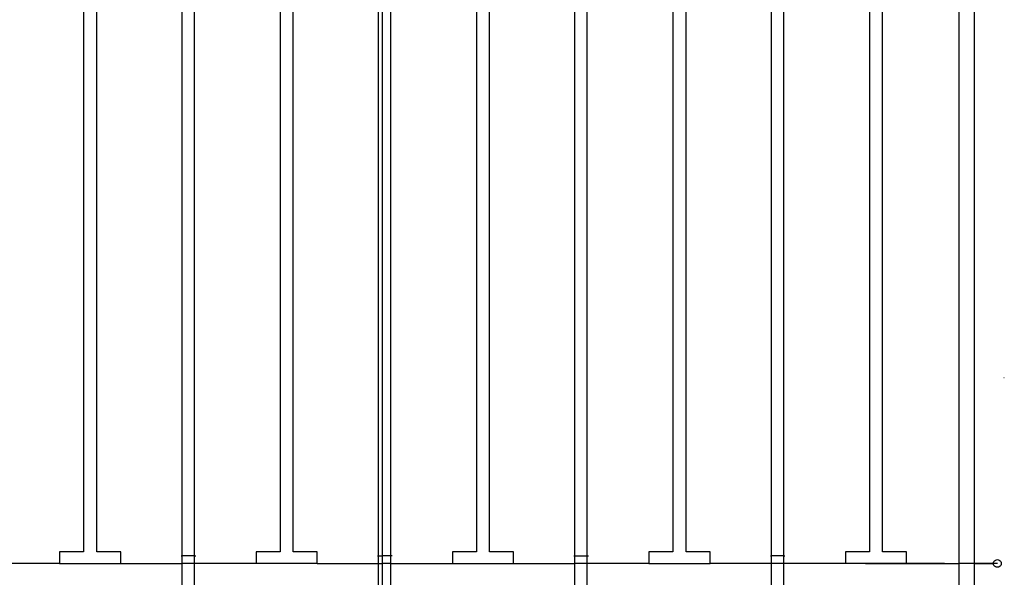
# Model space of a CAD drawing. Units: millimetres. Extents: x 52929 to 263878, y 64898 to 145780.
# Drawn here: x 129830 to 142561, y 99700 to 106913 of the extents above; entities that cross this region are included whole.
import ezdxf

# ---------------------------------------------------------------- set-up
doc = ezdxf.new("R2010")
doc.units = ezdxf.units.MM
doc.layers.add('Edges', color=7, linetype='Continuous')

# ---------------------------------------------------------------- blocks, each defined once
blk = doc.blocks.new('Olympic Swimming Pools pl')
at = {"layer": 'Edges'}
for p, q in [((124767, 88303), (124767, 48303)), ((124967, 88303), (124967, 48303)), ((114728, 48403), (114728, 58403)), ((114888, 48403), (114888, 58403)), ((117267, 48403), (117267, 58403)), ((117317, 48403), (117317, 58403)), ((117427, 48403), (117427, 58403)), ((119805, 48403), (119805, 58403)), ((119965, 48403), (119965, 58403)), ((122347, 48403), (122347, 58403)), ((122507, 48403), (122507, 58403)), ((113452, 58227), (113452, 48453)), ((113622, 48453), (113622, 58227)), ((115992, 58227), (115992, 48453)), ((116162, 48453), (116162, 58227)), ((118532, 58227), (118532, 48453)), ((118702, 48453), (118702, 58227)), ((121072, 58227), (121072, 48453)), ((121242, 48453), (121242, 58227)), ((123612, 58227), (123612, 48453)), ((123782, 48453), (123782, 58227)), ((125351, 50708), (125357, 50708)), ((113142, 48453), (113142, 48303)), ((113452, 48453), (113142, 48453)), ((113932, 48453), (113622, 48453)), ((113932, 48303), (113932, 48453)), ((114714, 48403), (114728, 48403)), ((114728, 48303), (114728, 48403)), ((114888, 48403), (114728, 48403)), ((114888, 48303), (114888, 48403)), ((114888, 48403), (114902, 48403)), ((115682, 48453), (115682, 48303)), ((115992, 48453), (115682, 48453)), ((116472, 48453), (116162, 48453)), ((116472, 48303), (116472, 48453)), ((117253, 48403), (117267, 48403)), ((117267, 48303), (117267, 48403)), ((117267, 48403), (117317, 48403)), ((117317, 48303), (117317, 48403)), ((117427, 48403), (117317, 48403)), ((117427, 48303), (117427, 48403)), ((117441, 48403), (117427, 48403)), ((118222, 48453), (118222, 48303)), ((118532, 48453), (118222, 48453)), ((119012, 48453), (118702, 48453)), ((119012, 48303), (119012, 48453)), ((119791, 48403), (119805, 48403)), ((119805, 48303), (119805, 48403)), ((119805, 48403), (119965, 48403)), ((119965, 48303), (119965, 48403)), ((119965, 48403), (119979, 48403)), ((120762, 48453), (120762, 48303)), ((121072, 48453), (120762, 48453)), ((121552, 48453), (121242, 48453)), ((121552, 48303), (121552, 48453)), ((122333, 48403), (122347, 48403)), ((122347, 48303), (122347, 48403)), ((122507, 48403), (122347, 48403)), ((122507, 48303), (122507, 48403)), ((122507, 48403), (122521, 48403)), ((123302, 48453), (123302, 48303)), ((123612, 48453), (123302, 48453)), ((124092, 48453), (123782, 48453)), ((124092, 48303), (124092, 48453)), ((113142, 48303), (112348, 48303)), ((113142, 48303), (113932, 48303)), ((113932, 48303), (114728, 48303)), ((114728, 43403), (114728, 48303)), ((114888, 48303), (114728, 48303)), ((114888, 43403), (114888, 48303)), ((115682, 48303), (114888, 48303)), ((116472, 48303), (115682, 48303)), ((116472, 48303), (117267, 48303)), ((117267, 43403), (117267, 48303)), ((117267, 48303), (117317, 48303)), ((117317, 43403), (117317, 48303)), ((117427, 48303), (117317, 48303)), ((117427, 43403), (117427, 48303)), ((117427, 48303), (118222, 48303)), ((118222, 48303), (119012, 48303)), ((119012, 48303), (119805, 48303)), ((119805, 43403), (119805, 48303)), ((119965, 48303), (119805, 48303)), ((119965, 43403), (119965, 48303)), ((120762, 48303), (119965, 48303)), ((120762, 48303), (121552, 48303)), ((122347, 48303), (121552, 48303)), ((122347, 43403), (122347, 48303)), ((122507, 48303), (122347, 48303)), ((122507, 43403), (122507, 48303)), ((123302, 48303), (122507, 48303)), ((123561, 48303), (123302, 48303)), ((123561, 48303), (124092, 48303)), ((123561, 48303), (123593, 48303)), ((123731, 48303), (123561, 48303)), ((123593, 48303), (123731, 48303)), ((123731, 48303), (123902, 48303)), ((123902, 48303), (123731, 48303)), ((124072, 48303), (123902, 48303)), ((123902, 48303), (123934, 48303)), ((123934, 48303), (124072, 48303)), ((124072, 48303), (124243, 48303)), ((124243, 48303), (124072, 48303)), ((124414, 48303), (124243, 48303)), ((124243, 48303), (124275, 48303)), ((124275, 48303), (124414, 48303)), ((124414, 48303), (124584, 48303)), ((124584, 48303), (124414, 48303)), ((124584, 48303), (124767, 48303)), ((124767, 48303), (124767, 43303)), ((124967, 48303), (124767, 48303)), ((124967, 48303), (124967, 43303)), ((125217, 48303), (124967, 48303)), ((124967, 48303), (125217, 48303)), ((125217, 48303), (125218, 48316)), ((125267, 48303), (125217, 48303)), ((125218, 48290), (125217, 48303)), ((125218, 48316), (125223, 48328)), ((125223, 48278), (125218, 48290)), ((125223, 48328), (125231, 48338)), ((125231, 48267), (125223, 48278)), ((125231, 48338), (125242, 48346)), ((125242, 48259), (125231, 48267)), ((125242, 48346), (125254, 48351)), ((125254, 48254), (125242, 48259)), ((125254, 48351), (125267, 48353)), ((125267, 48253), (125254, 48254)), ((125267, 48353), (125280, 48351)), ((125280, 48254), (125267, 48253)), ((125280, 48351), (125292, 48346)), ((125292, 48259), (125280, 48254)), ((125292, 48346), (125302, 48338)), ((125302, 48267), (125292, 48259)), ((125302, 48338), (125310, 48328)), ((125310, 48278), (125302, 48267)), ((125310, 48328), (125315, 48316)), ((125315, 48290), (125310, 48278)), ((125315, 48316), (125317, 48303)), ((125317, 48303), (125315, 48290))]:
    blk.add_line(p, q, dxfattribs=at)

msp = doc.modelspace()

# ---------------------------------------------------------------- block references
msp.add_blockref('Olympic Swimming Pools pl', (17204, 51577))

doc.saveas('drawing.dxf')
